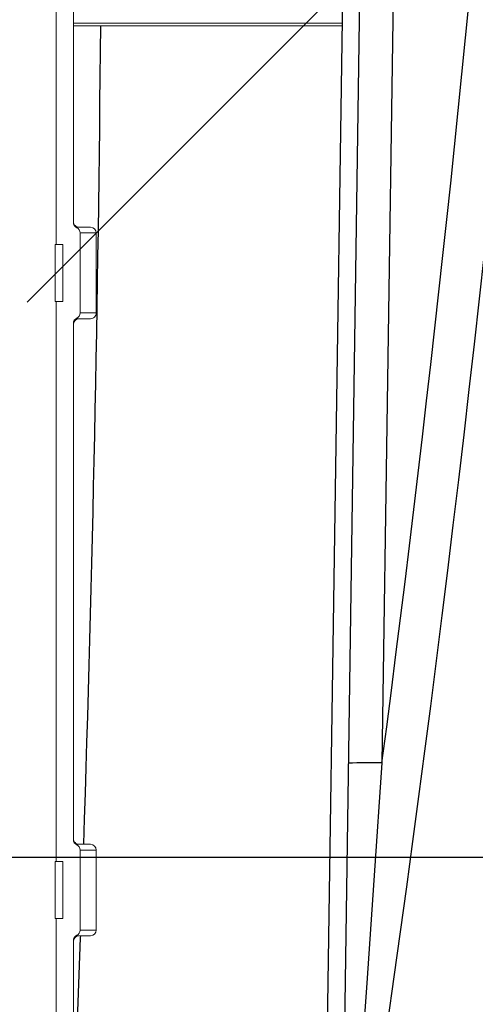
# Model space of a CAD drawing. Units: inches. Extents: x 0.1 to 16.5, y -0.1 to 10.5.
# Drawn here: x 9.9 to 10.1, y 2.3 to 2.8 of the extents above; entities that cross this region are included whole.
import ezdxf

# ---------------------------------------------------------------- set-up
doc = ezdxf.new("R2010")
doc.units = ezdxf.units.IN
doc.header["$LTSCALE"] = 0.5
doc.header["$MEASUREMENT"] = 0
doc.linetypes.add('SLD-Solid', pattern=[0])
for name, color, linetype in [('OSI-TANK', 142, 'Continuous'), ('SHADE', 251, 'Continuous'), ('TEXT', 1, 'Continuous')]:
    doc.layers.add(name, color=color, linetype=linetype)

msp = doc.modelspace()

# ---------------------------------------------------------------- linework, layer by layer
at = {"linetype": 'SLD-Solid', "lineweight": 18}
for p, q in [((9.88439257164626, 2.937765396864886), (9.88439257164626, 2.682557063531553)), ((9.89220507164626, 2.927793295827116), (9.89220507164626, 2.692529164569322)), ((10.01458018251708, 2.783366184482682), (9.89220507164626, 2.783366184482684)), ((10.01456282140597, 2.782185628927127), (9.89220507164626, 2.782185628927128)), ((9.894809238312927, 2.690369563531553), (9.893756492635859, 2.690144661627667)), ((9.894809238312927, 2.690369563531553), (9.90001757164626, 2.690369563531553)), ((9.895310676456361, 2.687765396864886), (9.895310676456365, 2.651307063531553)), ((9.90262173831292, 2.687765396864886), (9.895310676456361, 2.687765396864886)), ((9.90262173831292, 2.651307063531553), (9.90262173831292, 2.687765396864886)), ((9.883935734406268, 2.656515396864885), (9.883935734406268, 2.682557063531551)), ((9.883935734406268, 2.682557063531551), (9.887454047058483, 2.682557063531553)), ((9.887454047058483, 2.682557063531553), (9.887454047058487, 2.656515396864886)), ((9.883935734406268, 2.656515396864885), (9.887454047058487, 2.656515396864886)), ((9.88439257164626, 2.656515396864886), (9.884392571646256, 2.401307063531553)), ((9.90001757164626, 2.648702896864886), (9.894809238312927, 2.648702896864886)), ((9.895310676456365, 2.651307063531553), (9.90262173831292, 2.651307063531553)), ((9.89220507164626, 2.646543295827116), (9.89220507164626, 2.411279164569324)), ((9.89480923831292, 2.409119563531553), (9.893756492635859, 2.408894661627667)), ((9.89480923831292, 2.409119563531553), (9.900017571646256, 2.409119563531553)), ((9.895310676456361, 2.406515396864886), (9.895310676456365, 2.370057063531553)), ((9.90262173831292, 2.406515396864886), (9.895310676456361, 2.406515396864886)), ((9.90262173831292, 2.370057063531553), (9.90262173831292, 2.406515396864886)), ((9.883935734406268, 2.375265396864885), (9.883935734406268, 2.401307063531551)), ((9.883935734406268, 2.401307063531551), (9.887454047058483, 2.401307063531553)), ((9.887454047058483, 2.401307063531553), (9.887454047058487, 2.375265396864886)), ((9.883935734406268, 2.375265396864885), (9.887454047058487, 2.375265396864886)), ((9.884392571646256, 2.375265396864886), (9.884392571646256, 2.13984873019822)), ((9.895310676456365, 2.370057063531553), (9.90262173831292, 2.370057063531553)), ((9.89220507164626, 2.365293295827117), (9.892205071646256, 2.133077896864886)), ((9.900017571646256, 2.367452896864886), (9.89480923831292, 2.367452896864886))]:
    msp.add_line(p, q, dxfattribs=at)
at = {"linetype": 'SLD-Solid', "lineweight": 18, "flags": 128}
for points in [[(9.894809238312927, 2.648702896864886), (9.894326421897919, 2.648748479143817), (9.893756492635859, 2.648927798768772)], [(9.89480923831292, 2.367452896864886), (9.894326421897919, 2.367498479143817), (9.893756492635859, 2.367677798768773)]]:
    msp.add_lwpolyline(points, dxfattribs=at)
at = {"linetype": 'SLD-Solid', "lineweight": 18}
for centre, radius, start, end in [((9.894809238312927, 2.69297373019822), 0.002604166666666814, 179.9999999999609, 270), ((9.894811976180819, 2.692528336610575), 0.002606904666042508, 179.9818027321036, 246.1163928469701), ((9.892706576837337, 2.687761590892826), 0.002604102400297926, 0.0837394925964141, 66.22302248533272), ((9.900017571646256, 2.687765396864886), 0.002604166666666667, 3.358665743625474e-12, 90), ((9.894812385075454, 2.646543857748147), 0.002607313489747133, 113.8894561920671, 180.0123482288896), ((9.894809238210964, 2.646098780509716), 0.002604166564711471, 90.28219143221409, 179.9977843901799), ((9.892707087151663, 2.651310536155987), 0.002603591620567524, 293.7696581415355, 359.9235798804551), ((9.90001757164626, 2.651307063531553), 0.002604166666666667, 269.9999999999756, 3.358665743625474e-12), ((9.89480923831292, 2.41172373019822), 0.002604166666666667, 179.999999999935, 270), ((9.894811976180815, 2.411278336610573), 0.00260690466603804, 179.9818027320059, 246.116392847023), ((9.892706576837313, 2.40651159089281), 0.002604102400321492, 0.08373949294021968, 66.22302248501796), ((9.900017571646256, 2.406515396864886), 0.002604166666666667, 0, 90), ((9.892707087151653, 2.370060536155991), 0.002603591620573549, 293.7696581416374, 359.9235798803672), ((9.900017571646256, 2.370057063531553), 0.002604166666666519, 270, 0), ((9.894812385075443, 2.365293857748153), 0.002607313489739654, 113.8894561919658, 180.0123482289962), ((9.894809238210964, 2.364848780509718), 0.002604166564709535, 90.28219143216023, 179.9977843902224)]:
    msp.add_arc(centre, radius, start, end, dxfattribs=at)
at = {"layer": 'OSI-TANK'}
for p, q in [((10.02608468852847, 3.565672593257589), (10.00585293441492, 2.189913313535493)), ((10.03307394761357, 3.50693667603187), (10.01359239175227, 2.182190877552091)), ((10.04837795835763, 3.50693667603187), (10.03277914213973, 2.446217173251926))]:
    msp.add_line(p, q, dxfattribs=at)
at = {"layer": 'OSI-TANK', "flags": 128}
msp.add_lwpolyline([(10.03277914213973, 2.446217173251926), (10.02929882768879, 2.394978121291027), (10.02570796111307, 2.343745568928405), (10.02203271200468, 2.292860316350245), (10.02015513756379, 2.26741938686688), (10.0182542849657, 2.242015546374286), (10.01638817579594, 2.217396016459555), (10.01544507946449, 2.205063247228869), (10.01451621489008, 2.192964598557495), (10.01418933325084, 2.188709118690671), (10.01405368466791, 2.186938427604155), (10.01392973305391, 2.185310854158767), (10.01388177650177, 2.184672298288554), (10.01386314431317, 2.18441758370758), (10.01385565761171, 2.184299518205959)], dxfattribs=at)
at = {"layer": 'OSI-TANK'}
for centre, radius, start, end in [((-0.2086801100007634, 3.79325595201332), 10.34838046874999, 351.0554189801721, 358.4145364656648), ((-0.1989541793781768, 3.792646614590783), 10.31994375000013, 352.5033236144355, 358.4135508924068), ((10.02703251118854, 2.259593248126229), 0.186712380940876, 88.23627279625745, 92.93482906793916)]:
    msp.add_arc(centre, radius, start, end, dxfattribs=at)
at = {"layer": 'SHADE', "flags": 128}
msp.add_lwpolyline([(9.892205071646256, 2.280509346483386), (9.893334149306984, 2.307879947320318), (9.895517638249888, 2.366467755503599), (9.895549996735536, 2.367452896864886)], dxfattribs=at)
at = {"layer": 'SHADE'}
msp.add_arc((-4.950008309517273, 2.903893745439035), 14.85516880498352, 358.0913231815255, 359.5305715123861, dxfattribs=at)
at = {"layer": 'TEXT'}
for p, q in [((9.871157493670111, 2.65630595481487), (10.07011431392128, 2.855262775066021)), ((10.54431845239985, 2.403127168354655), (9.806791825655043, 2.403127168354655))]:
    msp.add_line(p, q, dxfattribs=at)

doc.saveas('drawing.dxf')
